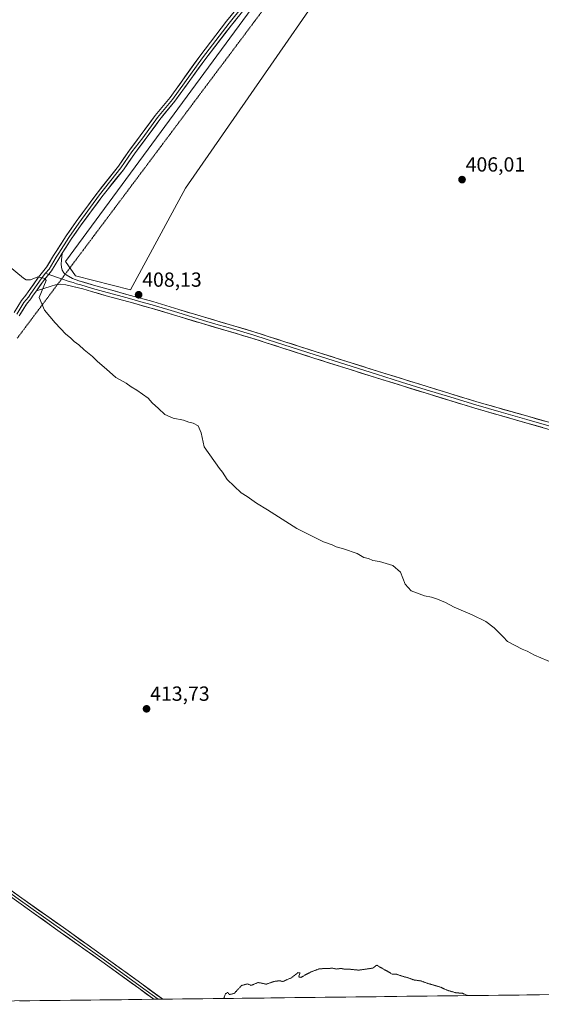
# Model space of a CAD drawing. Units: metres. Extents: x 580560 to 584017, y 4694198 to 4696552.
# Drawn here: x 582039 to 582294, y 4694213 to 4694696 of the extents above; entities that cross this region are included whole.
import ezdxf
from ezdxf.enums import TextEntityAlignment as Align

# ---------------------------------------------------------------- set-up
doc = ezdxf.new("R2010")
doc.units = ezdxf.units.M
doc.header["$MEASUREMENT"] = 0
doc.linetypes.add('TRAZOS2', pattern=[0.375, 0.25, -0.125])
for name, color, linetype, lineweight in [('Carátula', 7, 'Continuous', 5), ('Cultivos herbáceos CxS', 92, 'Continuous', 0), ('Cultivos leñosos CxS', 92, 'Continuous', 0), ('Curva de nivel normal', 36, 'Continuous', 0), ('Curva de nivel normal depresión', 36, 'TRAZOS2', 0), ('Layer 0', 7, 'Continuous', 0), ('Municipio CxS', 142, 'Continuous', 0), ('Punto de cota en terreno', 7, 'Continuous', 0), ('Rótulo de punto de cota en terreno', 19, 'Continuous', 0), ('Vía pecuaria eje', 92, 'TRAZOS2', 0)]:
    doc.layers.add(name, color=color, linetype=linetype, lineweight=lineweight)
doc.styles.add('Arial', font='txt', dxfattribs={"height": 0.2})

# ---------------------------------------------------------------- blocks, each defined once
blk = doc.blocks.new('*U150')
at = {"layer": 'Cultivos herbáceos CxS', "color": 92, "linetype": 'Continuous', "lineweight": 0}
blk.add_polyline3d([(582649.92, 4694222.27, 407.16), (581896.51, 4694213.38, 408.99), (581909.1, 4694348.07, 412.4), (582002.22, 4694510.58, 413.43), (581871.09, 4694620.59, 411.73), (581850.96, 4694631.82, 411.62), (581842.74, 4694633.69, 411.5), (581833.61, 4694635.77, 411.58), (581783.41, 4694649.66, 411.98), (581753.19, 4694665.74, 412.13)], dxfattribs=at)
blk.add_polyline3d([(582093, 4694563.5, 408.29), (582119.91, 4694613.31, 406.21), (582227.51, 4694768.74, 407.61), (582207.59, 4694776.71, 408.11), (582061.12, 4694577.45, 408.67), (582066.1, 4694570.47, 408.91), (582093, 4694563.5, 408.29)], close=True, dxfattribs=at)
blk = doc.blocks.new('*U172')
at = {"layer": 'Curva de nivel normal depresión', "color": 36, "linetype": 'TRAZOS2', "lineweight": 0}
for points in [[(582258.28, 4694217.65, 410), (582255.65, 4694218.76, 410), (582252.43, 4694219.05, 410), (582248.63, 4694220.1, 410), (582244.54, 4694221.91, 410), (582238.51, 4694223.67, 410), (582235.24, 4694224.86, 410), (582231.9, 4694225.31, 410), (582229.08, 4694226.34, 410), (582225.28, 4694227.43, 410), (582223.31, 4694228.12, 410), (582221.15, 4694228.19, 410), (582219.14, 4694229.43, 410), (582213.57, 4694232.58, 410), (582211.86, 4694231.13, 410), (582204.76, 4694230.12, 410), (582200.12, 4694230.6, 410), (582197.72, 4694230.61, 410), (582196.15, 4694230.96, 410), (582193.87, 4694230.68, 410), (582192.19, 4694231.06, 410), (582185.57, 4694230.79, 410), (582181.24, 4694229.18, 410), (582176.5, 4694226.6, 410), (582175.41, 4694226.78, 410), (582176.05, 4694228.81, 410), (582175.04, 4694228.91, 410), (582171.9, 4694226.38, 410), (582169.57, 4694225.42, 410), (582167.7, 4694224.54, 410), (582166.07, 4694224.94, 410), (582163.36, 4694224.58, 410), (582159.57, 4694223.25, 410), (582155.57, 4694224.08, 410), (582152.13, 4694222.66, 410), (582150.26, 4694223.39, 410), (582147.44, 4694222.64, 410), (582143.82, 4694218.74, 410), (582141.43, 4694218.14, 410), (582140.63, 4694219.24, 410), (582139.5, 4694218.5, 410), (582138.7, 4694216.24, 410)], [(582138.7, 4694216.24, 410), (582138.7, 4694216.24, 410)]]:
    blk.add_polyline3d(points, dxfattribs=at)
blk = doc.blocks.new('*U173')
at = {"layer": 'Curva de nivel normal', "color": 36, "linetype": 'Continuous', "lineweight": 0}
blk.add_polyline3d([(582303.32, 4694379.27, 410), (582290.92, 4694384.48, 410), (582287.41, 4694386.5, 410), (582284.9, 4694387.51, 410), (582277.68, 4694391.14, 410), (582275.53, 4694393.56, 410), (582271.13, 4694397.89, 410), (582267.05, 4694400.93, 410), (582260.45, 4694404.24, 410), (582251.55, 4694407.99, 410), (582247.28, 4694410.33, 410), (582243.49, 4694411.96, 410), (582240.47, 4694412.94, 410), (582237.12, 4694413.6, 410), (582230.54, 4694416.02, 410), (582227.5, 4694419.31, 410), (582225.25, 4694425.23, 410), (582221.57, 4694428.42, 410), (582215.04, 4694430.41, 410), (582211.65, 4694430.93, 410), (582209.53, 4694431.87, 410), (582207.36, 4694432.45, 410), (582204.11, 4694434.25, 410), (582197.36, 4694436.66, 410), (582193.74, 4694437.55, 410), (582191.76, 4694438.51, 410), (582187.5, 4694440.07, 410), (582174.42, 4694446.53, 410), (582160.08, 4694455.71, 410), (582154.77, 4694458.99, 410), (582150.11, 4694462.28, 410), (582147.14, 4694464.04, 410), (582140.38, 4694470.52, 410), (582138.02, 4694474.16, 410), (582136.58, 4694476.05, 410), (582129.04, 4694486.54, 410), (582127.6, 4694493.5, 410), (582126.14, 4694496.9, 410), (582123.7, 4694498.17, 410), (582121.57, 4694498.62, 410), (582118.9, 4694499.7, 410), (582113.9, 4694500.59, 410), (582109.77, 4694502.45, 410), (582106.67, 4694505.44, 410), (582103.63, 4694508.1, 410), (582101.72, 4694510.41, 410), (582096.09, 4694514.44, 410), (582093.31, 4694515.99, 410), (582090.82, 4694517.83, 410), (582085.85, 4694520.6, 410), (582081.3, 4694524.69, 410), (582076.8, 4694528.39, 410), (582074.37, 4694530.81, 410), (582070.22, 4694534.21, 410), (582067.7, 4694536.53, 410), (582065.43, 4694538.22, 410), (582063.62, 4694540.07, 410), (582061.31, 4694541.77, 410), (582056.02, 4694547.31, 410), (582050.87, 4694553.66, 410), (582048.19, 4694559.81, 410), (582051.72, 4694568.06, 410), (582050.99, 4694569.19, 410), (582047.67, 4694569.85, 410), (582043.94, 4694568.44, 410), (582041.94, 4694568.43, 410), (582040.5, 4694569.34, 410), (582033.14, 4694575.54, 410)], dxfattribs=at)
blk = doc.blocks.new('5PATER')
at = {"layer": 'Carátula', "linetype": 'Continuous', "lineweight": 5}
h = blk.add_hatch(color=250, dxfattribs=at)
edge = h.paths.add_edge_path()
edge.add_ellipse((0, 0.01), major_axis=(-1.33, -1.34), ratio=0.999422, start_angle=0, end_angle=360)

msp = doc.modelspace()

# ---------------------------------------------------------------- linework, layer by layer
at = {"layer": 'Cultivos herbáceos CxS', "color": 92, "linetype": 'Continuous', "lineweight": 0}
for points in [[(582093, 4694563.5, 408.29), (582119.91, 4694613.31, 406.21), (582227.51, 4694768.74, 407.61), (582207.59, 4694776.71, 408.11), (582061.12, 4694577.45, 408.67), (582066.1, 4694570.47, 408.91), (582093, 4694563.5, 408.29)], [(582649.92, 4694222.27, 407.16), (581896.51, 4694213.38, 408.99)]]:
    msp.add_polyline3d(points, dxfattribs=at)
at = {"layer": 'Cultivos leñosos CxS', "color": 92, "linetype": 'Continuous', "lineweight": 0}
msp.add_polyline3d([(582093, 4694563.5, 408.29), (582066.1, 4694570.47, 408.91), (582061.12, 4694577.45, 408.67), (582207.59, 4694776.71, 408.11), (582227.51, 4694768.74, 407.61), (582119.91, 4694613.31, 406.21), (582093, 4694563.5, 408.29)], close=True, dxfattribs=at)
msp.add_polyline3d([(582093, 4694563.5, 408.29), (582119.91, 4694613.31, 406.21), (582227.51, 4694768.74, 407.61), (582207.59, 4694776.71, 408.11), (582061.12, 4694577.45, 408.67), (582066.1, 4694570.47, 408.91), (582093, 4694563.5, 408.29)], dxfattribs=at)
at = {"layer": 'Layer 0', "linetype": 'Continuous', "lineweight": 0}
for points in [[(582193.56, 4694755.94), (582187.05, 4694748.06), (582182.71, 4694743.96), (582178.08, 4694738.8), (582172.92, 4694732.71), (582166.57, 4694725.44), (582160.79, 4694717.73), (582154.8, 4694710.91), (582148.01, 4694702.57), (582141.27, 4694694.27), (582128.22, 4694677.25), (582113.58, 4694656.9), (582106.24, 4694648.05), (582098.97, 4694638.12), (582093.67, 4694631.11), (582088.29, 4694623.28), (582077.8, 4694610.09), (582067.69, 4694596.22), (582062.76, 4694589.15), (582057.81, 4694581.57), (582056.63, 4694579.57), (582053.09, 4694573.75), (582051.41, 4694571.69)], [(582035.99, 4694552.44), (582039.59, 4694558.27), (582041.75, 4694560.89), (582042.91, 4694562.59), (582047.97, 4694569.84), (582051.86, 4694574.62), (582055.35, 4694580.34), (582056.53, 4694582.36), (582061.52, 4694589.98), (582066.46, 4694597.09), (582076.61, 4694611), (582087.08, 4694624.17), (582092.46, 4694631.99), (582097.76, 4694639.02), (582105.06, 4694648.97), (582112.39, 4694657.82), (582127.01, 4694678.14), (582140.09, 4694695.2), (582146.85, 4694703.51)], [(582149.17, 4694701.62), (582142.45, 4694693.34), (582129.42, 4694676.35), (582114.76, 4694655.98), (582107.43, 4694647.12), (582100.17, 4694637.23), (582094.89, 4694630.24), (582089.5, 4694622.39), (582078.99, 4694609.18), (582068.91, 4694595.34), (582064, 4694588.31), (582059.57, 4694581.53)], [(582059.57, 4694581.53), (582059.08, 4694580.77), (582057.92, 4694578.8), (582054.32, 4694572.88), (582050.37, 4694568.03), (582046.88, 4694563.04)], [(582059.57, 4694581.53), (582059.08, 4694580.77), (582057.92, 4694578.8), (582054.32, 4694572.88), (582050.37, 4694568.03), (582046.88, 4694563.04)], [(582059.57, 4694581.53), (582059.23, 4694578.05), (582059.07, 4694576.19), (582059.14, 4694574.7), (582059.58, 4694573.22), (582060.38, 4694571.91), (582061.07, 4694571.31)], [(582051.41, 4694571.69), (582049.17, 4694568.94), (582044.14, 4694561.74), (582042.95, 4694559.99), (582040.81, 4694557.4), (582037.25, 4694551.62)], [(582051.41, 4694571.69), (582052.91, 4694571.15)], [(582052.91, 4694571.15), (582059.26, 4694568.9)], [(582059.26, 4694568.9), (582062.93, 4694567.6), (582064.99, 4694567.09), (582066.58, 4694566.47), (582068.64, 4694565.96), (582074.4, 4694564.29), (582077.98, 4694563.28), (582081.57, 4694562.26), (582087.08, 4694560.76), (582092.58, 4694559.26), (582098.05, 4694557.73), (582103.54, 4694556.19), (582116.15, 4694552.4), (582128.77, 4694548.57), (582134.81, 4694546.8), (582140.85, 4694545.03), (582152.89, 4694541.44), (582160.52, 4694539), (582168.14, 4694536.56), (582183.4, 4694531.62), (582198.49, 4694526.88), (582213.59, 4694522.15), (582225.72, 4694518.38), (582237.85, 4694514.6), (582249.99, 4694510.87), (582262.15, 4694507.13), (582274.67, 4694503.55), (582287.17, 4694499.98), (582312.13, 4694492.8)], [(582061.07, 4694571.31), (582061.53, 4694570.91), (582064.54, 4694569.17), (582067.71, 4694567.94), (582074.85, 4694565.87), (582082.01, 4694563.84), (582093.01, 4694560.84), (582103.99, 4694557.76), (582116.62, 4694553.97), (582129.24, 4694550.14), (582141.31, 4694546.6), (582153.37, 4694543.01), (582168.64, 4694538.12), (582183.9, 4694533.18), (582198.98, 4694528.44), (582214.07, 4694523.71), (582238.33, 4694516.17), (582262.62, 4694508.7), (582287.62, 4694501.56), (582312.6, 4694494.37)], [(582057.16, 4694566.09), (582056.31, 4694565.98), (582054.09, 4694565.42), (582046.88, 4694563.04)], [(582311.66, 4694491.22), (582286.71, 4694498.4), (582261.68, 4694505.56), (582237.36, 4694513.03), (582213.1, 4694520.58), (582198, 4694525.31), (582182.9, 4694530.06), (582167.64, 4694535), (582152.4, 4694539.87), (582140.38, 4694543.45), (582128.3, 4694547), (582115.68, 4694550.83), (582103.08, 4694554.61), (582092.14, 4694557.67), (582081.13, 4694560.68), (582073.95, 4694562.71), (582069.57, 4694563.98), (582061.31, 4694566.02), (582058.81, 4694566.3), (582057.16, 4694566.09)], [(582046.88, 4694563.04), (582045.38, 4694560.89), (582044.14, 4694559.09), (582042.03, 4694556.53), (582038.51, 4694550.8)], [(581910.67, 4694356.08), (581919.72, 4694348.18), (581920.89, 4694347.59), (581922, 4694346.98), (581923.43, 4694346.17), (581928.5, 4694342.43), (581930.08, 4694341.52), (581935.29, 4694337.69), (581940.37, 4694333.95), (581949.36, 4694327.48), (581958.34, 4694321.03), (581967.4, 4694314.67), (581976.46, 4694308.33), (581984.25, 4694302.97), (581992.03, 4694297.62), (582007.55, 4694286.86), (582015.43, 4694281.22), (582023.29, 4694275.58), (582039.04, 4694264.28), (582049.2, 4694257.08), (582059.37, 4694249.88), (582079.67, 4694235.48), (582097.79, 4694222.29), (582106.63, 4694215.86)], [(581916, 4694355.5), (581917.05, 4694353.89), (581918.95, 4694351.92), (581920.86, 4694349.95), (581941.14, 4694335.01), (581959.1, 4694322.1), (581977.21, 4694309.41), (581992.78, 4694298.7), (582008.31, 4694287.94), (582024.06, 4694276.65), (582039.8, 4694265.35), (582060.13, 4694250.96), (582080.44, 4694236.55), (582098.56, 4694223.36), (582108.84, 4694215.89)], [(582104.43, 4694215.83), (582097.01, 4694221.22), (582078.9, 4694234.4), (582058.6, 4694248.8), (582038.27, 4694263.2), (582022.52, 4694274.51), (582006.79, 4694285.78), (581991.28, 4694296.53), (581975.7, 4694307.24), (581957.57, 4694319.95), (581939.59, 4694332.88), (581929.43, 4694340.36), (581928.88, 4694340.77), (581926, 4694342.38), (581923.13, 4694344), (581920.92, 4694345.23), (581918.58, 4694346.4), (581916.69, 4694346.85)], [(582106.63, 4694215.86), (582104.43, 4694215.83)], [(582108.84, 4694215.89), (582106.63, 4694215.86)]]:
    msp.add_lwpolyline(points, dxfattribs=at)
for points in [[(582037.79, 4694555.36, 410.79), (582039.59, 4694558.27, 410.65), (582041.75, 4694560.89, 410.48), (582042.91, 4694562.59, 410.34), (582045.44, 4694566.22, 410.11), (582047.97, 4694569.84, 409.88), (582049.92, 4694572.23, 409.73), (582051.86, 4694574.62, 409.66), (582053.6, 4694577.48, 409.45), (582055.35, 4694580.34, 409.25), (582056.53, 4694582.36, 409.2), (582059.02, 4694586.17, 408.72), (582061.52, 4694589.98, 408.73), (582063.99, 4694593.53, 408.48), (582066.46, 4694597.09, 408.45), (582069, 4694600.56, 408.09), (582071.54, 4694604.04, 408.17), (582074.07, 4694607.52, 407.86), (582076.61, 4694611, 407.9), (582079.23, 4694614.29, 407.71), (582081.85, 4694617.59, 407.7), (582084.46, 4694620.88, 407.49), (582087.08, 4694624.17, 407.6), (582089.77, 4694628.08, 407.44), (582092.46, 4694631.99, 407.29), (582095.11, 4694635.51, 407.3), (582097.76, 4694639.02, 407.24), (582100.19, 4694642.34, 407.28), (582102.63, 4694645.65, 407.3), (582105.06, 4694648.97, 407.35), (582107.5, 4694651.92, 407.26), (582109.94, 4694654.87, 407.39), (582112.39, 4694657.82, 407.46), (582114.82, 4694661.2, 407.46), (582117.26, 4694664.59, 407.5), (582119.7, 4694667.98, 407.5), (582122.14, 4694671.37, 407.46), (582124.57, 4694674.75, 407.52), (582127.01, 4694678.14, 407.53), (582129.63, 4694681.55, 407.5), (582132.24, 4694684.96, 407.49), (582134.86, 4694688.38, 407.46), (582137.48, 4694691.79, 407.45), (582140.09, 4694695.2, 407.51), (582142.34, 4694697.97, 407.47)], [(582144.69, 4694696.1, 407.5), (582142.45, 4694693.34, 407.54), (582139.84, 4694689.94, 407.51), (582137.24, 4694686.54, 407.49), (582134.63, 4694683.15, 407.47), (582132.02, 4694679.75, 407.47), (582129.42, 4694676.35, 407.48), (582126.98, 4694672.96, 407.49), (582124.53, 4694669.56, 407.43), (582122.09, 4694666.17, 407.38), (582119.65, 4694662.77, 407.32), (582117.21, 4694659.38, 407.37), (582114.76, 4694655.98, 407.21), (582112.32, 4694653.03, 407.32), (582109.87, 4694650.08, 407.07), (582107.43, 4694647.12, 407.24), (582105.01, 4694643.83, 407.23), (582102.59, 4694640.53, 407.18), (582100.17, 4694637.23, 407.12), (582097.53, 4694633.73, 407.32), (582094.89, 4694630.24, 407.12), (582092.19, 4694626.31, 407.31), (582089.5, 4694622.39, 407.31), (582086.87, 4694619.09, 407.57), (582084.25, 4694615.78, 407.44), (582081.62, 4694612.48, 407.71), (582078.99, 4694609.18, 407.63), (582076.47, 4694605.72, 407.92), (582073.95, 4694602.26, 407.92), (582071.43, 4694598.8, 408.14), (582068.91, 4694595.34, 408.13), (582066.46, 4694591.83, 408.4), (582064, 4694588.31, 408.46), (582061.54, 4694584.54, 408.65), (582059.57, 4694581.53, 408.84), (582059.08, 4694580.77, 408.89), (582057.92, 4694578.8, 409.12), (582056.12, 4694575.84, 409.5), (582054.32, 4694572.88, 409.67), (582052.34, 4694570.46, 409.84), (582050.37, 4694568.03, 409.97), (582048.63, 4694565.54, 410.05), (582047.87, 4694564.46, 410.08), (582046.88, 4694563.04, 410.12), (582045.38, 4694560.89, 410.18), (582044.14, 4694559.09, 410.28), (582042.03, 4694556.53, 410.5), (582040.27, 4694553.67, 410.56), (582038.51, 4694550.8, 410.85)], [(582295.03, 4694496.01, 406.7), (582290.87, 4694497.2, 406.78), (582286.71, 4694498.4, 406.58), (582282.54, 4694499.59, 406.55), (582278.37, 4694500.79, 406.73), (582274.2, 4694501.98, 406.87), (582270.02, 4694503.17, 406.81), (582265.85, 4694504.37, 406.72), (582261.68, 4694505.56, 406.78), (582257.63, 4694506.81, 406.94), (582253.57, 4694508.05, 406.86), (582249.52, 4694509.3, 406.72), (582245.47, 4694510.54, 406.86), (582241.41, 4694511.79, 407.06), (582237.36, 4694513.03, 406.96), (582233.32, 4694514.29, 406.8), (582229.27, 4694515.55, 406.91), (582225.23, 4694516.81, 407.08), (582221.19, 4694518.06, 407.08), (582217.14, 4694519.32, 406.92), (582213.1, 4694520.58, 407.04), (582209.33, 4694521.76, 407.23), (582205.55, 4694522.95, 407.25), (582201.78, 4694524.13, 407.13), (582198, 4694525.31, 407.2), (582194.23, 4694526.5, 407.35), (582190.45, 4694527.69, 407.4), (582186.68, 4694528.87, 407.26), (582182.9, 4694530.06, 407.25), (582179.09, 4694531.3, 407.39), (582175.27, 4694532.53, 407.45), (582171.46, 4694533.77, 407.37), (582167.64, 4694535, 407.27), (582163.83, 4694536.22, 407.39), (582160.02, 4694537.44, 407.52), (582156.21, 4694538.65, 407.46), (582152.4, 4694539.87, 407.33), (582148.39, 4694541.06, 407.4), (582144.39, 4694542.26, 407.52), (582140.38, 4694543.45, 407.55), (582136.35, 4694544.63, 407.49), (582132.33, 4694545.82, 407.57), (582128.3, 4694547, 407.74), (582124.09, 4694548.28, 407.73), (582119.89, 4694549.55, 407.58), (582115.68, 4694550.83, 407.73), (582111.48, 4694552.09, 407.92), (582107.28, 4694553.35, 407.99), (582103.08, 4694554.61, 407.93), (582099.43, 4694555.63, 408.06), (582095.79, 4694556.65, 408.28), (582092.14, 4694557.67, 408.37), (582088.47, 4694558.67, 408.29), (582084.8, 4694559.68, 408.37), (582081.13, 4694560.68, 408.55), (582077.54, 4694561.7, 408.87), (582073.95, 4694562.71, 408.96), (582069.57, 4694563.98, 408.96), (582065.44, 4694565, 409.04), (582061.31, 4694566.02, 409.27), (582058.81, 4694566.3, 409.44), (582056.31, 4694565.98, 409.57), (582054.09, 4694565.42, 409.69), (582050.49, 4694564.23, 409.88), (582046.88, 4694563.04, 410.16), (582047.87, 4694564.46, 410.08), (582048.63, 4694565.54, 410.02), (582050.37, 4694568.03, 409.97), (582052.34, 4694570.46, 409.84), (582054.32, 4694572.88, 409.67), (582056.12, 4694575.84, 409.5), (582057.92, 4694578.8, 409.12), (582059.08, 4694580.77, 408.89), (582059.57, 4694581.53, 408.82), (582059.23, 4694578.05, 408.91), (582059.07, 4694576.19, 409.02), (582059.14, 4694574.7, 409.07), (582059.58, 4694573.22, 409.07), (582060.38, 4694571.91, 409.09), (582061.53, 4694570.91, 409.08), (582064.54, 4694569.17, 409.14), (582067.71, 4694567.94, 409.01), (582071.28, 4694566.91, 408.81), (582074.85, 4694565.87, 408.71), (582078.43, 4694564.86, 408.7), (582082.01, 4694563.84, 408.7), (582085.68, 4694562.84, 408.55), (582089.34, 4694561.84, 408.34), (582093.01, 4694560.84, 408.22), (582096.67, 4694559.81, 408.2), (582100.33, 4694558.79, 408.1), (582103.99, 4694557.76, 407.9), (582108.2, 4694556.5, 407.73), (582112.41, 4694555.23, 407.73), (582116.62, 4694553.97, 407.87), (582120.83, 4694552.69, 407.54), (582125.03, 4694551.42, 407.49), (582129.24, 4694550.14, 407.57), (582133.26, 4694548.96, 407.64), (582137.29, 4694547.78, 407.49), (582141.31, 4694546.6, 407.35), (582145.33, 4694545.4, 407.37), (582149.35, 4694544.21, 407.47), (582153.37, 4694543.01, 407.4), (582157.19, 4694541.79, 407.26), (582161.01, 4694540.57, 407.31), (582164.82, 4694539.34, 407.43), (582168.64, 4694538.12, 407.43), (582172.46, 4694536.89, 407.3), (582176.27, 4694535.65, 407.25), (582180.09, 4694534.42, 407.36), (582183.9, 4694533.18, 407.34), (582187.67, 4694532, 407.18), (582191.44, 4694530.81, 407.19), (582195.21, 4694529.63, 407.29), (582198.98, 4694528.44, 407.35), (582202.75, 4694527.26, 407.19), (582206.53, 4694526.08, 407.14), (582210.3, 4694524.89, 407.17), (582214.07, 4694523.71, 407.27), (582218.11, 4694522.45, 407.02), (582222.16, 4694521.2, 406.84), (582226.2, 4694519.94, 406.97), (582230.24, 4694518.68, 407.11), (582234.29, 4694517.43, 406.94), (582238.33, 4694516.17, 406.83), (582242.38, 4694514.93, 406.9), (582246.43, 4694513.68, 407.07), (582250.48, 4694512.44, 406.91), (582254.52, 4694511.19, 406.89), (582258.57, 4694509.95, 406.94), (582262.62, 4694508.7, 406.97), (582266.79, 4694507.51, 406.83), (582270.95, 4694506.32, 406.75), (582275.12, 4694505.13, 406.79), (582279.29, 4694503.94, 406.82), (582283.45, 4694502.75, 406.71), (582287.62, 4694501.56, 406.62), (582291.78, 4694500.36, 406.72), (582295.95, 4694499.16, 406.72)], [(582035.87, 4694268.18, 411.29), (582039.8, 4694265.35, 411.22), (582043.87, 4694262.47, 411.16), (582047.93, 4694259.59, 411.16), (582052, 4694256.72, 411.06), (582056.06, 4694253.84, 411.13), (582060.13, 4694250.96, 410.98), (582064.19, 4694248.08, 410.92), (582068.25, 4694245.2, 410.88), (582072.32, 4694242.31, 410.85), (582076.38, 4694239.43, 410.96), (582080.44, 4694236.55, 410.83), (582084.06, 4694233.91, 410.82), (582087.69, 4694231.27, 410.73), (582091.31, 4694228.64, 410.83), (582094.94, 4694226, 410.71), (582098.56, 4694223.36, 410.74), (582102.19, 4694220.72, 410.69), (582105.81, 4694218.09, 410.77), (582108.84, 4694215.89, 410.69), (582104.43, 4694215.83, 410.72), (582100.72, 4694218.53, 410.8), (582097.01, 4694221.22, 410.73), (582093.39, 4694223.86, 410.79), (582089.77, 4694226.49, 410.78), (582086.14, 4694229.13, 410.84), (582082.52, 4694231.76, 410.86), (582078.9, 4694234.4, 410.88), (582074.84, 4694237.28, 410.91), (582070.78, 4694240.16, 410.85), (582066.72, 4694243.04, 410.96), (582062.66, 4694245.92, 410.9), (582058.6, 4694248.8, 411.01), (582054.53, 4694251.68, 411.03), (582050.47, 4694254.56, 411.05), (582046.4, 4694257.44, 411.18), (582042.34, 4694260.32, 411.09), (582038.27, 4694263.2, 411.18)]]:
    msp.add_polyline3d(points, dxfattribs=at)
at = {"layer": 'Municipio CxS', "color": 142, "linetype": 'Continuous', "lineweight": 0}
msp.add_polyline3d([(582298.33, 4694218.12, 410.68), (582293.34, 4694218.06, 410.58), (582288.34, 4694218, 410.46), (582283.35, 4694217.94, 410.34), (582278.35, 4694217.88, 410.26), (582273.36, 4694217.83, 410.16), (582268.36, 4694217.77, 410.08), (582263.37, 4694217.71, 410.01), (582258.38, 4694217.65, 409.95), (582253.38, 4694217.59, 409.91), (582248.39, 4694217.53, 409.86), (582243.39, 4694217.47, 409.81), (582238.4, 4694217.41, 409.77), (582233.4, 4694217.35, 409.73), (582228.41, 4694217.3, 409.72), (582223.42, 4694217.24, 409.71), (582218.42, 4694217.18, 409.73), (582213.43, 4694217.12, 409.75), (582208.43, 4694217.06, 409.76), (582203.44, 4694217, 409.76), (582198.44, 4694216.94, 409.74), (582193.45, 4694216.88, 409.76), (582188.45, 4694216.82, 409.78), (582183.46, 4694216.77, 409.81), (582178.47, 4694216.71, 409.82), (582173.47, 4694216.65, 409.83), (582168.48, 4694216.59, 409.86), (582163.48, 4694216.53, 409.88), (582158.49, 4694216.47, 409.88), (582153.49, 4694216.41, 409.9), (582148.5, 4694216.35, 409.91), (582143.51, 4694216.29, 409.95), (582138.51, 4694216.24, 409.97), (582133.52, 4694216.18, 410), (582128.52, 4694216.12, 410.04), (582123.53, 4694216.06, 410.1), (582118.53, 4694216, 410.21), (582113.54, 4694215.94, 410.44), (582108.54, 4694215.88, 410.69), (582103.55, 4694215.82, 410.69), (582098.56, 4694215.76, 410.53), (582093.56, 4694215.71, 410.47), (582088.57, 4694215.65, 410.45), (582083.57, 4694215.59, 410.37), (582078.58, 4694215.53, 410.3), (582073.58, 4694215.47, 410.3), (582068.59, 4694215.41, 410.34), (582063.59, 4694215.35, 410.42), (582058.6, 4694215.29, 410.46), (582053.61, 4694215.23, 410.46), (582048.61, 4694215.17, 410.42), (582043.62, 4694215.12, 410.38), (582038.62, 4694215.06, 410.32)], dxfattribs=at)
at = {"layer": 'Vía pecuaria eje', "color": 92, "linetype": 'TRAZOS2', "lineweight": 0}
for points in [[(582157.1, 4694699.59, 407.5), (582154.11, 4694695.6, 407.56), (582151.12, 4694691.61, 407.61), (582148.14, 4694687.61, 407.62), (582145.15, 4694683.62, 407.6), (582142.16, 4694679.63, 407.54), (582139.17, 4694675.63, 407.51), (582136.18, 4694671.64, 407.44), (582133.19, 4694667.65, 407.31), (582130.2, 4694663.66, 407.12), (582127.21, 4694659.66, 406.92), (582124.22, 4694655.67, 406.75), (582121.23, 4694651.68, 406.61), (582118.25, 4694647.68, 406.51), (582115.26, 4694643.69, 406.44), (582112.27, 4694639.7, 406.43), (582109.28, 4694635.71, 406.43), (582106.29, 4694631.71, 406.43), (582103.3, 4694627.72, 406.44), (582100.31, 4694623.73, 406.45), (582097.32, 4694619.73, 406.47), (582094.33, 4694615.74, 406.52), (582091.34, 4694611.75, 406.6), (582088.35, 4694607.75, 406.69), (582085.37, 4694603.76, 406.8), (582082.38, 4694599.77, 406.99), (582079.39, 4694595.78, 407.19), (582076.4, 4694591.78, 407.38), (582073.41, 4694587.79, 407.61), (582070.42, 4694583.8, 407.88), (582067.43, 4694579.8, 408.23), (582064.44, 4694575.81, 408.48), (582061.45, 4694571.82, 408.96), (582061.07, 4694571.31, 409.03)], [(582059.26, 4694568.9, 409.38), (582058.46, 4694567.83, 409.54), (582057.16, 4694566.09, 409.54)], [(582061.07, 4694571.31, 409.03), (582059.26, 4694568.9, 409.38)], [(582057.16, 4694566.09, 409.54), (582055.48, 4694563.83, 409.54), (582052.49, 4694559.84, 409.76), (582049.5, 4694555.85, 409.97), (582046.51, 4694551.85, 410.29), (582043.52, 4694547.86, 410.57), (582040.53, 4694543.87, 410.88), (582037.54, 4694539.88, 411.14)]]:
    msp.add_polyline3d(points, dxfattribs=at)

# ---------------------------------------------------------------- block references
at = {"layer": 'Cultivos herbáceos CxS', "color": 92, "linetype": 'Continuous', "lineweight": 0}
msp.add_blockref('*U150', (0, 0), dxfattribs=at)
at = {"layer": 'Curva de nivel normal', "color": 36, "linetype": 'Continuous', "lineweight": 0}
msp.add_blockref('*U173', (0, 0), dxfattribs=at)
at = {"layer": 'Curva de nivel normal depresión', "color": 36, "linetype": 'TRAZOS2', "lineweight": 0}
msp.add_blockref('*U172', (0, 0), dxfattribs=at)
at = {"layer": 'Punto de cota en terreno', "linetype": 'Continuous', "lineweight": 0}
for p in [(582255.44, 4694617.57, 406.01), (582096.98, 4694561.12, 408.13), (582100.86, 4694358.19, 413.73)]:
    msp.add_blockref('5PATER', p, dxfattribs=at)

# ---------------------------------------------------------------- texts
at = {"layer": 'Rótulo de punto de cota en terreno', "color": 19, "linetype": 'Continuous', "lineweight": 0, "style": 'Arial'}
for s, p in [('406,01', (582257.2, 4694619.33)), ('408,13', (582098.74, 4694562.88)), ('413,73', (582102.62, 4694359.95))]:
    msp.add_text(s, height=7, dxfattribs=at).set_placement(p, align=Align.BOTTOM_LEFT)

doc.saveas('drawing.dxf')
